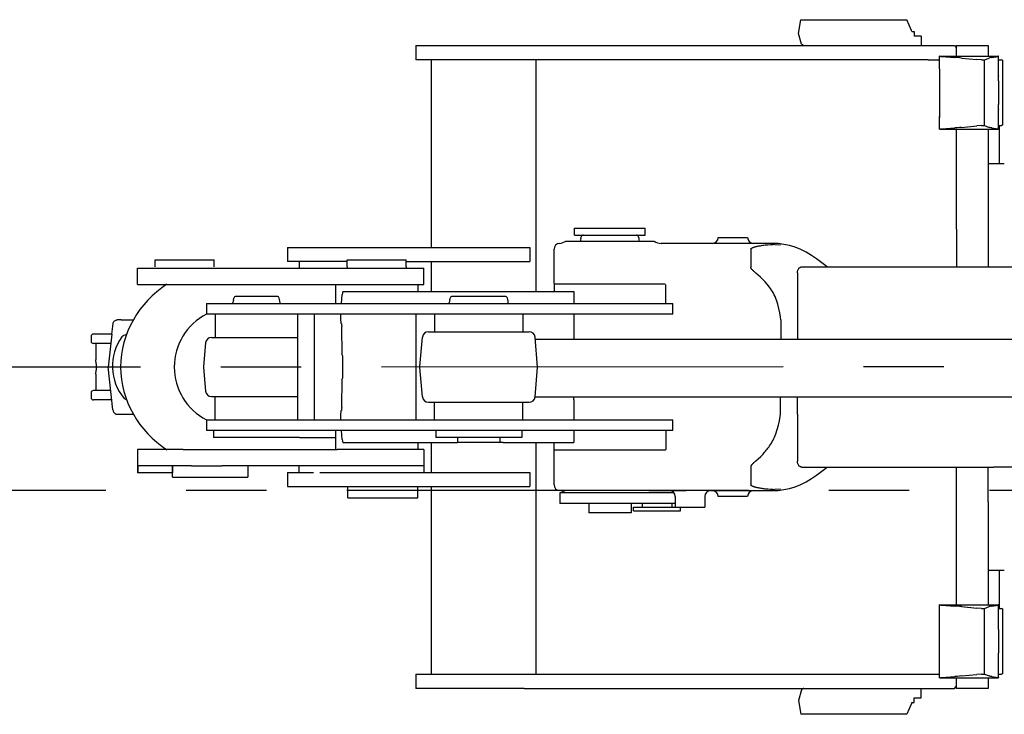
# Model space of a CAD drawing. Units: millimetres. Extents: x 0 to 16535, y 0 to 11684.
# Drawn here: x 9761 to 10597, y 10133 to 10723 of the extents above; entities that cross this region are included whole.
import ezdxf

# ---------------------------------------------------------------- set-up
doc = ezdxf.new("R2010")
doc.units = ezdxf.units.MM
doc.header["$LTSCALE"] = 909.447
doc.linetypes.add('CENTER', pattern=[0.6, 0.375, -0.075, 0.075, -0.075])
doc.layers.get('0').update_dxf_attribs({"linetype": 'CONTINUOUS'})
for name, color, linetype in [('ALL_AXIS', 7, 'CONTINUOUS'), ('ALL_CURVES', 7, 'CONTINUOUS'), ('ALL_FEATURES', 7, 'CONTINUOUS'), ('DEFAULT_1', 7, 'CENTER')]:
    doc.layers.add(name, color=color, linetype=linetype)

msp = doc.modelspace()

# ---------------------------------------------------------------- linework, layer by layer
at = {"color": 7, "linetype": 'CONTINUOUS'}
for p, q in [((10097.03, 10700.68), (10189.23, 10700.68)), ((10189.23, 10688.68), (10097.03, 10688.68)), ((10532.19, 10688.68), (10541.79, 10688.68)), ((10591.89, 10688.68), (10594.44, 10688.68)), ((10595.24, 10688.25), (10594.44, 10688.68)), ((10595.24, 10688.25), (10595.24, 10633.12)), ((10541.78, 10680.97), (10541.78, 10639.58)), ((10591.89, 10674.87), (10591.94, 10674.74)), ((10591.89, 10670.66), (10591.89, 10650.7)), ((10591.94, 10646.63), (10591.89, 10646.49)), ((10591.89, 10632.68), (10594.44, 10632.68)), ((10595.24, 10633.12), (10594.44, 10632.68)), ((10556.16, 10544.68), (10556.16, 10512.68)), ((10583.01, 10542.14), (10583.01, 10512.69)), ((10051.35, 10529.18), (10076.42, 10529.18)), ((9998.14, 10517.18), (9998.14, 10511.68)), ((10038.88, 10512.68), (10038.9, 10511.68)), ((10088.88, 10512.68), (10088.88, 10511.68)), ((10088.88, 10511.68), (10103.88, 10511.68)), ((10534.01, 10512.68), (10588.03, 10512.68)), ((9865.1, 10497.68), (9899.5, 10497.68)), ((9983.87, 10497.68), (9999.67, 10497.68)), ((10028.88, 10497.18), (10028.88, 10497.68)), ((10098.88, 10497.18), (10098.88, 10497.68)), ((10214.46, 10498.68), (10214.46, 10497.68)), ((10308.96, 10498.18), (10214.96, 10498.18)), ((10309.46, 10481.68), (10309.46, 10497.68)), ((9841.83, 10467.25), (9842.29, 10467.46)), ((9842.29, 10467.46), (9842.77, 10467.6)), ((9842.77, 10467.6), (9843.27, 10467.68)), ((9843.27, 10467.68), (9843.52, 10467.68)), ((9846.93, 10467.68), (9843.52, 10467.68)), ((9846.93, 10467.68), (9857.21, 10467.68)), ((10407.11, 10467.68), (10407.11, 10451.21)), ((10421.12, 10467.68), (10421.12, 10451.21)), ((9839.03, 10455.68), (9840.01, 10464.75)), ((9840.01, 10464.75), (9840.15, 10465.28)), ((9840.15, 10465.28), (9840.37, 10465.78)), ((9840.37, 10465.78), (9840.66, 10466.23)), ((9840.66, 10466.23), (9841, 10466.63)), ((9841, 10466.63), (9841.39, 10466.97)), ((9841.39, 10466.97), (9841.83, 10467.25)), ((9821.4, 10453.68), (9821.4, 10449.68)), ((9839.03, 10455.68), (9823.4, 10455.68)), ((9839.03, 10455.68), (9835.99, 10427.59)), ((9850.84, 10454.87), (9851.34, 10454.87)), ((9926.81, 10453.18), (9926.81, 10452.68)), ((10113.03, 10458.18), (10113.03, 10457.68)), ((10188.03, 10458.18), (10188.03, 10457.68)), ((10200.53, 10427.68), (10198.31, 10453.12)), ((10198.68, 10451.21), (10636.14, 10451.21)), ((10231.22, 10455.68), (10231.22, 10451.21)), ((9838.25, 10447.68), (9823.4, 10447.68)), ((9839.95, 10391.18), (9835.99, 10427.77)), ((10198.31, 10402.25), (10200.53, 10427.68)), ((9926.81, 10402.18), (9926.81, 10402.68)), ((10198.31, 10402.25), (10636.14, 10402.25)), ((10231.22, 10399.68), (10231.22, 10402.25)), ((10406.84, 10387.68), (10406.84, 10402.25)), ((10421.12, 10387.68), (10421.12, 10402.25)), ((9839.03, 10399.68), (9823.4, 10399.68)), ((9850.57, 10400.5), (9851.34, 10400.5)), ((10113.03, 10397.18), (10113.03, 10397.58)), ((10188.03, 10397.18), (10188.03, 10397.68)), ((9842.78, 10387.68), (9857.21, 10387.68)), ((9998.31, 10367.68), (10028.88, 10367.68)), ((10131.38, 10363.68), (10132.53, 10363.68)), ((10171.38, 10363.68), (10168.53, 10363.68)), ((9899.5, 10357.68), (9865.1, 10357.68)), ((9907.73, 10357.68), (10001.82, 10357.68)), ((10028.88, 10358.18), (10028.88, 10357.68)), ((10098.88, 10358.18), (10098.88, 10357.68)), ((9906.49, 10343.68), (9932.32, 10343.68)), ((9998.14, 10338.18), (9998.14, 10343.68)), ((10534.01, 10342.68), (10588.03, 10342.68)), ((10556.16, 10310.68), (10556.16, 10342.68)), ((10583.01, 10313.22), (10583.01, 10342.68)), ((10591.89, 10222.68), (10594.44, 10222.68)), ((10595.24, 10222.25), (10594.44, 10222.68)), ((10595.24, 10222.25), (10595.24, 10167.12)), ((10541.74, 10176.01), (10541.74, 10213.36)), ((10591.89, 10204.66), (10591.89, 10184.7)), ((10097.03, 10166.68), (10189.23, 10166.68)), ((10532.19, 10166.68), (10541.79, 10166.68)), ((10591.89, 10166.68), (10594.44, 10166.68)), ((10595.24, 10167.12), (10594.44, 10166.68)), ((10189.23, 10154.68), (10097.03, 10154.68)), ((10518.06, 10142.28), (10517.95, 10141.77))]:
    msp.add_line(p, q, dxfattribs=at)
for centre, radius, start, end in [((9931.93, 10425.66), 85.73, 122.56055, 178.64506), ((9942.8, 10427.68), 50.76, 117.55668, 242.44327), ((9823.4, 10453.68), 2, 89.99999, 180), ((9882, 10428.26), 42.49, 144.03393, 219.78492), ((9850.84, 10450.87), 4, 90.00001, 144.03392), ((9823.4, 10449.68), 2, 180, 270), ((9931.93, 10429.71), 85.73, 181.35494, 237.43945), ((9850.57, 10402.1), 1.6, 219.78492, 270)]:
    msp.add_arc(centre, radius, start, end, dxfattribs=at)
at = {"layer": 'ALL_AXIS', "color": 7, "linetype": 'CONTINUOUS'}
for p, q in [((10231.96, 10539.68), (10231.96, 10545.68)), ((10231.96, 10545.68), (10291.96, 10545.68)), ((10291.96, 10539.68), (10291.96, 10545.68)), ((10231.96, 10539.68), (10291.96, 10539.68)), ((9860.87, 10497.68), (9860.87, 10511.68)), ((9860.87, 10511.68), (9867.29, 10511.68)), ((10030.3, 10511.68), (10088.88, 10511.68)), ((10103.88, 10497.68), (10103.88, 10511.68)), ((9860.87, 10497.68), (9865.1, 10497.68)), ((10030.3, 10497.68), (10103.88, 10497.68)), ((9917.2, 10432.44), (9917.16, 10431.64)), ((9917.26, 10432.75), (9917.2, 10432.44)), ((9925.31, 10373.68), (9925.31, 10367.68)), ((9998.31, 10367.68), (9925.31, 10367.68)), ((10114.03, 10373.68), (10114.03, 10367.68)), ((10187.03, 10367.68), (10114.03, 10367.68)), ((10187.03, 10373.68), (10187.03, 10367.68)), ((9860.87, 10357.68), (9860.87, 10337.68)), ((9865.1, 10357.68), (9860.87, 10357.68)), ((10103.88, 10357.68), (10030.3, 10357.68)), ((10103.88, 10357.68), (10103.88, 10337.68)), ((9867.29, 10343.68), (9860.87, 10343.68)), ((9860.97, 10343.68), (9860.97, 10337.68)), ((9890.51, 10343.68), (9890.51, 10337.68)), ((10103.88, 10343.68), (10030.3, 10343.68)), ((9890.51, 10337.68), (9860.87, 10337.68)), ((10103.88, 10337.68), (10015.48, 10337.68)), ((10317.4, 10317.68), (10317.4, 10308.68)), ((10342.4, 10317.68), (10342.4, 10308.68)), ((10281.86, 10305.48), (10281.86, 10308.68)), ((10281.86, 10308.68), (10342.4, 10308.68)), ((10289.36, 10311.68), (10289.36, 10308.68)), ((10314.36, 10311.68), (10314.36, 10308.68)), ((10321.86, 10305.48), (10321.86, 10308.68)), ((10281.86, 10305.48), (10321.86, 10305.48))]:
    msp.add_line(p, q, dxfattribs=at)
at = {"layer": 'ALL_AXIS', "color": 7, "linetype": 'CENTER'}
msp.add_line((13107.99, 10322.68), (9260.41, 10322.68), dxfattribs=at)
at = {"layer": 'ALL_CURVES', "color": 7, "linetype": 'CENTER'}
msp.add_line((10110.01, 10322.68), (10098.69, 10322.68), dxfattribs=at)
at = {"layer": 'ALL_FEATURES', "color": 7, "linetype": 'CONTINUOUS'}
for p, q in [((10422.14, 10711.05), (10424.06, 10722.68)), ((10424.06, 10722.68), (10514.09, 10722.68)), ((10517.95, 10713.6), (10514.09, 10722.68)), ((10424.68, 10701.97), (10422.14, 10711.05)), ((10518.06, 10713.09), (10517.95, 10713.6)), ((10518.19, 10712.79), (10518.06, 10713.09)), ((10518.33, 10712.68), (10518.19, 10712.79)), ((10518.33, 10712.68), (10520.23, 10712.68)), ((10520.23, 10712.68), (10520.23, 10708.68)), ((10425.32, 10701.26), (10424.68, 10701.97)), ((10526.31, 10708.68), (10520.23, 10708.68)), ((10526.31, 10708.68), (10526.31, 10700.68)), ((10097.03, 10700.68), (10097.03, 10688.68)), ((10189.23, 10700.68), (10554.37, 10700.68)), ((10425.99, 10700.83), (10425.32, 10701.26)), ((10426.68, 10700.68), (10425.99, 10700.83)), ((10554.37, 10700.68), (10556.16, 10698.89)), ((10556.16, 10691.68), (10556.16, 10700.68)), ((10556.16, 10700.68), (10583.01, 10700.68)), ((10583.01, 10700.68), (10583.01, 10691.68)), ((10110.01, 10688.68), (10110.01, 10529.18)), ((10532.19, 10688.68), (10189.23, 10688.68)), ((10199.11, 10688.68), (10199.11, 10491.68)), ((10541.79, 10682.62), (10541.79, 10691.68)), ((10541.79, 10691.68), (10591.57, 10691.68)), ((10541.98, 10691.63), (10541.79, 10691.68)), ((10541.98, 10691.63), (10542.33, 10691.56)), ((10542.33, 10691.56), (10542.91, 10691.5)), ((10542.91, 10691.5), (10543.71, 10691.43)), ((10543.71, 10691.43), (10554.74, 10690.63)), ((10556.85, 10690.46), (10554.74, 10690.63)), ((10558.77, 10690.3), (10556.85, 10690.46)), ((10560.5, 10690.14), (10558.77, 10690.3)), ((10560.5, 10690.14), (10573.34, 10688.84)), ((10577.4, 10688.68), (10573.34, 10688.84)), ((10577.4, 10688.68), (10579.89, 10688.68)), ((10579.89, 10688.68), (10583.92, 10690.14)), ((10579.89, 10632.68), (10579.89, 10688.68)), ((10584.47, 10690.3), (10583.92, 10690.14)), ((10585.23, 10690.46), (10584.47, 10690.3)), ((10586.19, 10690.63), (10585.23, 10690.46)), ((10586.19, 10690.63), (10591.47, 10691.43)), ((10591.47, 10691.43), (10591.79, 10691.5)), ((10591.76, 10691.63), (10591.57, 10691.68)), ((10591.89, 10691.56), (10591.76, 10691.63)), ((10591.79, 10691.5), (10591.89, 10691.56)), ((10591.89, 10670.66), (10591.89, 10691.56)), ((10541.78, 10680.97), (10541.79, 10682.62)), ((10591.89, 10629.81), (10591.89, 10650.7)), ((10541.79, 10638.75), (10541.78, 10640.4)), ((10541.79, 10629.68), (10541.79, 10638.75)), ((10541.98, 10629.74), (10541.79, 10629.68)), ((10541.79, 10629.68), (10591.57, 10629.68)), ((10541.98, 10629.74), (10542.33, 10629.81)), ((10542.33, 10629.81), (10542.91, 10629.87)), ((10542.91, 10629.87), (10543.71, 10629.94)), ((10543.71, 10629.94), (10554.74, 10630.74)), ((10556.85, 10630.9), (10554.74, 10630.74)), ((10556.16, 10544.68), (10556.16, 10629.68)), ((10558.77, 10631.07), (10556.85, 10630.9)), ((10560.5, 10631.23), (10558.77, 10631.07)), ((10560.5, 10631.23), (10573.34, 10632.53)), ((10577.4, 10632.68), (10573.34, 10632.53)), ((10577.4, 10632.68), (10579.89, 10632.68)), ((10579.89, 10632.68), (10583.92, 10631.23)), ((10583.01, 10629.68), (10583.01, 10542.14)), ((10584.47, 10631.07), (10583.92, 10631.23)), ((10585.23, 10630.9), (10584.47, 10631.07)), ((10586.19, 10630.74), (10585.23, 10630.9)), ((10586.19, 10630.74), (10591.47, 10629.94)), ((10591.47, 10629.94), (10591.79, 10629.87)), ((10591.76, 10629.74), (10591.57, 10629.68)), ((10591.89, 10629.81), (10591.76, 10629.74)), ((10591.79, 10629.87), (10591.89, 10629.81)), ((10592.3, 10632.68), (10592.3, 10600.18)), ((10596.8, 10600.18), (10583.01, 10600.18)), ((10224.46, 10534.68), (10299.46, 10534.68)), ((10237.3, 10536.96), (10237.63, 10538.2)), ((10286.62, 10536.96), (10286.28, 10538.2)), ((10353.81, 10537.68), (10378.81, 10537.68)), ((9988.14, 10529.18), (9988.14, 10517.18)), ((9988.14, 10529.18), (10051.35, 10529.18)), ((10076.42, 10529.18), (10193.82, 10529.18)), ((10193.82, 10529.18), (10193.82, 10517.18)), ((10214.46, 10498.68), (10214.46, 10527.72)), ((10399.91, 10532.68), (10305.46, 10532.68)), ((10381.59, 10527.68), (10381.6, 10527.81)), ((10381.59, 10527.68), (10381.59, 10512.36)), ((10381.6, 10527.81), (10381.64, 10527.93)), ((10381.64, 10527.93), (10381.7, 10528.06)), ((10381.7, 10528.06), (10381.79, 10528.19)), ((10381.79, 10528.19), (10381.91, 10528.32)), ((10381.91, 10528.32), (10382.04, 10528.44)), ((10382.04, 10528.44), (10382.2, 10528.56)), ((10382.2, 10528.56), (10382.38, 10528.68)), ((10382.38, 10528.68), (10382.58, 10528.8)), ((10382.58, 10528.8), (10382.81, 10528.92)), ((10382.81, 10528.92), (10383.06, 10529.04)), ((10383.06, 10529.04), (10383.34, 10529.16)), ((10383.34, 10529.16), (10383.65, 10529.28)), ((10383.65, 10529.28), (10383.99, 10529.41)), ((10383.99, 10529.41), (10384.36, 10529.53)), ((10384.36, 10529.53), (10384.77, 10529.66)), ((10384.77, 10529.66), (10385.22, 10529.78)), ((10385.22, 10529.78), (10385.71, 10529.91)), ((10385.71, 10529.91), (10386.24, 10530.05)), ((10386.24, 10530.05), (10386.83, 10530.18)), ((10386.83, 10530.18), (10387.47, 10530.32)), ((10387.47, 10530.32), (10388.16, 10530.46)), ((10388.16, 10530.46), (10388.92, 10530.6)), ((10388.92, 10530.6), (10389.75, 10530.74)), ((10389.75, 10530.74), (10390.65, 10530.88)), ((10390.65, 10530.88), (10391.64, 10531.03)), ((10391.64, 10531.03), (10392.71, 10531.17)), ((10392.71, 10531.17), (10393.87, 10531.32)), ((10393.87, 10531.32), (10395.96, 10531.52)), ((10395.96, 10531.52), (10398.23, 10531.64)), ((10398.23, 10531.64), (10400.66, 10531.68)), ((10404.7, 10532.48), (10399.91, 10532.68)), ((10401.95, 10531.68), (10400.66, 10531.68)), ((10401.95, 10531.68), (10406.62, 10531.48)), ((10409.58, 10531.86), (10404.7, 10532.48)), ((10414.43, 10530.81), (10409.58, 10531.86)), ((10419.22, 10529.35), (10414.43, 10530.81)), ((10423.93, 10527.47), (10419.22, 10529.35)), ((10428.55, 10525.18), (10423.93, 10527.47)), ((9875.87, 10512.68), (9875.87, 10518.68)), ((9875.87, 10518.68), (9925.87, 10518.68)), ((9925.87, 10512.68), (9925.87, 10518.68)), ((10038.88, 10512.68), (10038.88, 10518.68)), ((10038.88, 10518.68), (10088.88, 10518.68)), ((10088.88, 10512.68), (10088.88, 10518.68)), ((10433.05, 10522.5), (10428.55, 10525.18)), ((10437.3, 10519.5), (10433.05, 10522.5)), ((10446.27, 10512.68), (10437.3, 10519.5)), ((9867.29, 10511.68), (10030.3, 10511.68)), ((10038.88, 10517.18), (9988.14, 10517.18)), ((10088.88, 10517.18), (10193.82, 10517.18)), ((10110.01, 10517.18), (10110.01, 10491.68)), ((10381.61, 10512.15), (10381.59, 10512.36)), ((10381.66, 10511.92), (10381.61, 10512.15)), ((10381.74, 10511.69), (10381.66, 10511.92)), ((10381.86, 10511.45), (10381.74, 10511.69)), ((10382, 10511.2), (10381.86, 10511.45)), ((10382.25, 10510.85), (10382, 10511.2)), ((10382.55, 10510.49), (10382.25, 10510.85)), ((10382.9, 10510.12), (10382.55, 10510.49)), ((10383.28, 10509.73), (10382.9, 10510.12)), ((10383.71, 10509.32), (10383.28, 10509.73)), ((10384.19, 10508.9), (10383.71, 10509.32)), ((10421.28, 10509.14), (10421.4, 10509.6)), ((10421.4, 10509.6), (10421.55, 10510.04)), ((10421.55, 10510.04), (10421.74, 10510.46)), ((10421.74, 10510.46), (10421.95, 10510.86)), ((10421.95, 10510.86), (10422.19, 10511.22)), ((10422.19, 10511.22), (10422.46, 10511.55)), ((10422.46, 10511.55), (10422.75, 10511.84)), ((10422.75, 10511.84), (10423.06, 10512.09)), ((10423.06, 10512.09), (10423.39, 10512.3)), ((10423.39, 10512.3), (10423.73, 10512.47)), ((10423.73, 10512.47), (10424.08, 10512.59)), ((10424.08, 10512.59), (10424.43, 10512.66)), ((10424.43, 10512.66), (10424.79, 10512.68)), ((10424.79, 10512.68), (10534.01, 10512.68)), ((10588.03, 10512.68), (11322.82, 10512.68)), ((10384.71, 10508.44), (10384.19, 10508.9)), ((10385.27, 10507.95), (10384.71, 10508.44)), ((10385.88, 10507.43), (10385.27, 10507.95)), ((10387.82, 10505.75), (10385.88, 10507.43)), ((10389.88, 10503.86), (10387.82, 10505.75)), ((10391.98, 10501.76), (10389.88, 10503.86)), ((10393.62, 10500.01), (10391.98, 10501.76)), ((10421.12, 10507.68), (10421.14, 10508.17)), ((10421.12, 10507.68), (10421.12, 10467.68)), ((10421.14, 10508.17), (10421.19, 10508.66)), ((10421.19, 10508.66), (10421.28, 10509.14)), ((9899.5, 10497.68), (9983.87, 10497.68)), ((9999.67, 10497.68), (10030.3, 10497.68)), ((10028.88, 10497.18), (10028.88, 10481.68)), ((10098.88, 10497.18), (10098.88, 10491.68)), ((10214.46, 10497.68), (10214.46, 10491.68)), ((10395.44, 10497.96), (10393.62, 10500.01)), ((10397.39, 10495.56), (10395.44, 10497.96)), ((10398.29, 10494.34), (10397.39, 10495.56)), ((10399.15, 10493.06), (10398.29, 10494.34)), ((10399.96, 10491.74), (10399.15, 10493.06)), ((9942.15, 10484.96), (9942.49, 10486.2)), ((9979.21, 10487.68), (9944.42, 10487.68)), ((9981.47, 10484.96), (9981.14, 10486.2)), ((10033.96, 10481.68), (10034.7, 10489.29)), ((10034.81, 10490.33), (10034.7, 10489.29)), ((10034.93, 10491.08), (10034.81, 10490.33)), ((10035.06, 10491.53), (10034.93, 10491.08)), ((10035.18, 10491.68), (10035.06, 10491.53)), ((10035.18, 10491.68), (10231.22, 10491.68)), ((10125.88, 10484.96), (10126.21, 10486.2)), ((10172.93, 10487.68), (10128.14, 10487.68)), ((10175.19, 10484.96), (10174.86, 10486.2)), ((10231.22, 10491.68), (10231.22, 10481.68)), ((10400.73, 10490.36), (10399.96, 10491.74)), ((10401.45, 10488.94), (10400.73, 10490.36)), ((10402.12, 10487.47), (10401.45, 10488.94)), ((10402.74, 10485.96), (10402.12, 10487.47)), ((10403.3, 10484.42), (10402.74, 10485.96)), ((10404.42, 10480.93), (10403.3, 10484.42)), ((9919.31, 10481.68), (9919.31, 10472.68)), ((9919.31, 10481.68), (10315.2, 10481.68)), ((9941.81, 10481.68), (9941.81, 10482.37)), ((9981.81, 10481.68), (9981.81, 10482.37)), ((10125.53, 10481.68), (10125.53, 10482.37)), ((10175.53, 10481.68), (10175.53, 10482.37)), ((10315.2, 10472.68), (10315.2, 10481.68)), ((10405.37, 10477.35), (10404.42, 10480.93)), ((10406.16, 10473.71), (10405.37, 10477.35)), ((10315.2, 10472.68), (9919.31, 10472.68)), ((9926.81, 10472.68), (9926.81, 10453.18)), ((9996.74, 10472.68), (9996.74, 10382.68)), ((10010.74, 10472.68), (10010.74, 10382.68)), ((10033.28, 10472.68), (10033.28, 10467.68)), ((10033.28, 10467.68), (10033.28, 10467.17)), ((10097.2, 10472.68), (10097.2, 10382.68)), ((10113.03, 10472.68), (10113.03, 10458.18)), ((10188.03, 10472.68), (10188.03, 10458.18)), ((10231.22, 10472.68), (10231.22, 10455.68)), ((10406.8, 10470), (10406.16, 10473.71)), ((10407.11, 10467.68), (10406.8, 10470)), ((10033.28, 10467.17), (10033.29, 10466.66)), ((10033.29, 10466.66), (10033.29, 10466.19)), ((10033.29, 10466.19), (10033.31, 10465.76)), ((10033.31, 10465.76), (10033.32, 10465.38)), ((10033.32, 10465.38), (10033.34, 10465.09)), ((10033.34, 10465.09), (10033.36, 10464.87)), ((10033.36, 10464.87), (10033.38, 10464.73)), ((10033.38, 10464.73), (10033.4, 10464.68)), ((10033.98, 10464.68), (10033.4, 10464.68)), ((10033.98, 10464.68), (10034.01, 10464.63)), ((10034.01, 10464.63), (10034.04, 10464.45)), ((10034.04, 10464.45), (10034.07, 10464.16)), ((10034.07, 10464.16), (10034.1, 10463.76)), ((10034.1, 10463.76), (10034.12, 10463.27)), ((10034.12, 10463.27), (10034.14, 10462.69)), ((10034.14, 10462.69), (10034.16, 10462.05)), ((10034.7, 10437.79), (10034.16, 10462.05)), ((9923.58, 10452.68), (9996.74, 10452.68)), ((10100.57, 10428.12), (10102.76, 10453.12)), ((10107.74, 10457.68), (10193.33, 10457.68)), ((9825.29, 10447.18), (9825.29, 10433.68)), ((9918.6, 10448.12), (9916.85, 10428.12)), ((10034.7, 10437.79), (10034.71, 10437.23)), ((10034.71, 10437.23), (10034.71, 10436.65)), ((10034.71, 10436.65), (10034.72, 10436.04)), ((10034.72, 10436.04), (10034.72, 10419.33)), ((9825.29, 10433.62), (9825.3, 10433.67)), ((9825.29, 10433.58), (9825.29, 10433.62)), ((9825.32, 10433.4), (9825.29, 10433.58)), ((9825.3, 10433.67), (9825.31, 10433.68)), ((9825.36, 10433.12), (9825.32, 10433.4)), ((9825.52, 10432.31), (9825.36, 10433.12)), ((9825.61, 10431.78), (9825.52, 10432.31)), ((9825.71, 10431.19), (9825.61, 10431.78)), ((9825.8, 10430.55), (9825.71, 10431.19)), ((9825.88, 10429.86), (9825.8, 10430.55)), ((9825.94, 10429.15), (9825.88, 10429.86)), ((9825.88, 10425.5), (9825.94, 10426.22)), ((9825.97, 10428.42), (9825.94, 10429.15)), ((9825.94, 10426.22), (9825.97, 10426.95)), ((9825.99, 10427.68), (9825.97, 10428.42)), ((9825.97, 10426.95), (9825.99, 10427.68)), ((9916.85, 10428.12), (9916.85, 10427.25)), ((9916.85, 10427.25), (9918.6, 10407.25)), ((10100.57, 10427.25), (10100.57, 10428.12)), ((10102.76, 10402.25), (10100.57, 10427.25)), ((9825.29, 10421.79), (9825.32, 10421.97)), ((9825.29, 10421.75), (9825.29, 10421.79)), ((9825.3, 10421.7), (9825.29, 10421.75)), ((9825.29, 10421.68), (9825.29, 10408.18)), ((9825.31, 10421.68), (9825.3, 10421.7)), ((9825.32, 10421.97), (9825.36, 10422.25)), ((9825.36, 10422.25), (9825.52, 10423.06)), ((9825.52, 10423.06), (9825.61, 10423.59)), ((9825.61, 10423.59), (9825.71, 10424.18)), ((9825.71, 10424.18), (9825.8, 10424.82)), ((9825.8, 10424.82), (9825.88, 10425.5)), ((10034.16, 10393.32), (10034.7, 10417.58)), ((10034.71, 10418.14), (10034.7, 10417.58)), ((10034.72, 10419.33), (10034.71, 10418.72)), ((10034.71, 10418.72), (10034.71, 10418.14)), ((9821.4, 10405.68), (9821.4, 10401.68)), ((9838.25, 10407.68), (9823.4, 10407.68)), ((9923.58, 10402.68), (9996.74, 10402.68)), ((9926.81, 10382.68), (9926.81, 10402.18)), ((10034.14, 10392.67), (10034.12, 10392.1)), ((10034.16, 10393.32), (10034.14, 10392.67)), ((10107.74, 10397.68), (10193.33, 10397.68)), ((10113.03, 10382.68), (10113.03, 10397.18)), ((10188.03, 10382.68), (10188.03, 10397.18)), ((10231.22, 10399.68), (10231.22, 10382.68)), ((9839.95, 10391.18), (9840.01, 10390.62)), ((9840.01, 10390.62), (9840.15, 10390.09)), ((9840.15, 10390.09), (9840.37, 10389.59)), ((9840.37, 10389.59), (9840.66, 10389.14)), ((9840.66, 10389.14), (9841, 10388.74)), ((9841, 10388.74), (9841.39, 10388.4)), ((9841.39, 10388.4), (9841.83, 10388.12)), ((9841.83, 10388.12), (9842.78, 10387.68)), ((10033.29, 10388.71), (10033.28, 10388.2)), ((10033.28, 10388.2), (10033.28, 10387.68)), ((10033.28, 10387.68), (10033.28, 10382.68)), ((10033.31, 10389.61), (10033.29, 10389.18)), ((10033.29, 10389.18), (10033.29, 10388.71)), ((10033.32, 10389.98), (10033.31, 10389.61)), ((10033.34, 10390.28), (10033.32, 10389.98)), ((10033.36, 10390.5), (10033.34, 10390.28)), ((10033.38, 10390.64), (10033.36, 10390.5)), ((10033.4, 10390.68), (10033.38, 10390.64)), ((10033.4, 10390.68), (10033.98, 10390.68)), ((10034.01, 10390.74), (10033.98, 10390.68)), ((10034.04, 10390.92), (10034.01, 10390.74)), ((10034.07, 10391.21), (10034.04, 10390.92)), ((10034.1, 10391.6), (10034.07, 10391.21)), ((10034.12, 10392.1), (10034.1, 10391.6)), ((10405.83, 10381.84), (10406.54, 10385.6)), ((10406.54, 10385.6), (10406.84, 10387.68)), ((10421.12, 10387.68), (10421.12, 10347.68)), ((9919.31, 10382.68), (9919.31, 10373.68)), ((9919.31, 10382.68), (10315.2, 10382.68)), ((10315.2, 10373.68), (10315.2, 10382.68)), ((10403.96, 10374.51), (10404.97, 10378.14)), ((10404.97, 10378.14), (10405.83, 10381.84)), ((9919.28, 10370.48), (9919.27, 10370.48)), ((10315.2, 10373.68), (9919.31, 10373.68)), ((10028.88, 10373.68), (10028.88, 10358.18)), ((10034.7, 10366.07), (10033.96, 10373.68)), ((10132.53, 10367.68), (10132.53, 10363.68)), ((10168.53, 10367.68), (10168.53, 10363.68)), ((10231.22, 10373.68), (10231.22, 10363.68)), ((10309.46, 10373.68), (10309.46, 10357.68)), ((10401.07, 10366.86), (10401.68, 10368.2)), ((10401.68, 10368.2), (10402.25, 10369.57)), ((10402.25, 10369.57), (10402.78, 10370.97)), ((10402.78, 10370.97), (10403.96, 10374.51)), ((10034.7, 10366.07), (10034.81, 10365.04)), ((10034.81, 10365.04), (10034.93, 10364.29)), ((10034.93, 10364.29), (10035.06, 10363.84)), ((10035.06, 10363.84), (10035.18, 10363.68)), ((10035.18, 10363.68), (10131.38, 10363.68)), ((10098.88, 10363.68), (10098.88, 10358.18)), ((10110.01, 10363.68), (10110.01, 10338.18)), ((10168.53, 10363.68), (10132.53, 10363.68)), ((10171.38, 10363.68), (10231.22, 10363.68)), ((10199.11, 10363.68), (10199.11, 10166.68)), ((10214.46, 10327.65), (10214.46, 10363.68)), ((10395.35, 10357.85), (10396.04, 10358.75)), ((10396.04, 10358.75), (10396.74, 10359.69)), ((10396.74, 10359.69), (10397.46, 10360.68)), ((10397.46, 10360.68), (10398.25, 10361.85)), ((10398.25, 10361.85), (10399.01, 10363.05)), ((10399.01, 10363.05), (10399.74, 10364.28)), ((10399.74, 10364.28), (10400.42, 10365.55)), ((10400.42, 10365.55), (10401.07, 10366.86)), ((9899.5, 10357.68), (9907.73, 10357.68)), ((10001.82, 10357.68), (10030.3, 10357.68)), ((10214.46, 10357.68), (10214.96, 10357.18)), ((10308.96, 10357.18), (10214.96, 10357.18)), ((10309.46, 10357.68), (10308.96, 10357.18)), ((10387.86, 10349.68), (10389.92, 10351.64)), ((10389.92, 10351.64), (10391.9, 10353.75)), ((10391.9, 10353.75), (10392.61, 10354.55)), ((10392.61, 10354.55), (10393.3, 10355.35)), ((10393.3, 10355.35), (10393.98, 10356.16)), ((10393.98, 10356.16), (10394.66, 10356.99)), ((10394.66, 10356.99), (10395.35, 10357.85)), ((9906.49, 10343.68), (9867.29, 10343.68)), ((9890.51, 10334.16), (9890.51, 10343.68)), ((10030.3, 10343.68), (9932.32, 10343.68)), ((9954.44, 10343.68), (9954.44, 10334.16)), ((10381.61, 10343.21), (10381.59, 10343.01)), ((10381.59, 10343.01), (10381.59, 10327.68)), ((10381.65, 10343.44), (10381.61, 10343.21)), ((10381.74, 10343.67), (10381.65, 10343.44)), ((10381.86, 10343.92), (10381.74, 10343.67)), ((10382.01, 10344.18), (10381.86, 10343.92)), ((10382.01, 10344.18), (10382.26, 10344.53)), ((10382.26, 10344.53), (10382.56, 10344.89)), ((10382.56, 10344.89), (10382.91, 10345.27)), ((10382.91, 10345.27), (10383.3, 10345.65)), ((10383.3, 10345.65), (10383.73, 10346.06)), ((10383.73, 10346.06), (10384.21, 10346.49)), ((10384.21, 10346.49), (10384.73, 10346.94)), ((10384.73, 10346.94), (10385.29, 10347.43)), ((10385.29, 10347.43), (10385.9, 10347.95)), ((10385.9, 10347.95), (10387.86, 10349.68)), ((10421.14, 10347.19), (10421.12, 10347.68)), ((10421.19, 10346.71), (10421.14, 10347.19)), ((10421.28, 10346.23), (10421.19, 10346.71)), ((10421.4, 10345.77), (10421.28, 10346.23)), ((10421.55, 10345.33), (10421.4, 10345.77)), ((10421.74, 10344.91), (10421.55, 10345.33)), ((10421.95, 10344.51), (10421.74, 10344.91)), ((10422.19, 10344.15), (10421.95, 10344.51)), ((10422.46, 10343.82), (10422.19, 10344.15)), ((10422.75, 10343.53), (10422.46, 10343.82)), ((10423.06, 10343.27), (10422.75, 10343.53)), ((10423.39, 10343.06), (10423.06, 10343.27)), ((10423.73, 10342.9), (10423.39, 10343.06)), ((10424.08, 10342.78), (10423.73, 10342.9)), ((10424.43, 10342.71), (10424.08, 10342.78)), ((10424.79, 10342.68), (10424.43, 10342.71)), ((10424.79, 10342.68), (10534.01, 10342.68)), ((10437.3, 10335.87), (10446.27, 10342.68)), ((10654.24, 10342.68), (10588.03, 10342.68)), ((9890.51, 10334.16), (9954.44, 10334.16)), ((9988.14, 10338.18), (9988.14, 10326.18)), ((9988.14, 10338.18), (10010.31, 10338.18)), ((10103.88, 10338.18), (10193.82, 10338.18)), ((10193.82, 10338.18), (10193.82, 10326.18)), ((10433.04, 10332.87), (10437.3, 10335.87)), ((9988.14, 10326.18), (10193.82, 10326.18)), ((10039.36, 10316.66), (10039.36, 10326.18)), ((10098.69, 10316.66), (10098.69, 10326.18)), ((10110.01, 10326.18), (10110.01, 10166.68)), ((10381.61, 10327.55), (10381.59, 10327.68)), ((10381.65, 10327.42), (10381.61, 10327.55)), ((10381.71, 10327.29), (10381.65, 10327.42)), ((10381.8, 10327.17), (10381.71, 10327.29)), ((10381.9, 10327.05), (10381.8, 10327.17)), ((10382.03, 10326.94), (10381.9, 10327.05)), ((10382.17, 10326.83), (10382.03, 10326.94)), ((10382.33, 10326.72), (10382.17, 10326.83)), ((10382.5, 10326.61), (10382.33, 10326.72)), ((10382.7, 10326.51), (10382.5, 10326.61)), ((10382.91, 10326.4), (10382.7, 10326.51)), ((10383.14, 10326.29), (10382.91, 10326.4)), ((10383.39, 10326.18), (10383.14, 10326.29)), ((10383.67, 10326.08), (10383.39, 10326.18)), ((10383.96, 10325.97), (10383.67, 10326.08)), ((10384.27, 10325.87), (10383.96, 10325.97)), ((10384.61, 10325.76), (10384.27, 10325.87)), ((10384.99, 10325.65), (10384.61, 10325.76)), ((10385.39, 10325.54), (10384.99, 10325.65)), ((10385.84, 10325.42), (10385.39, 10325.54)), ((10386.33, 10325.3), (10385.84, 10325.42)), ((10386.87, 10325.18), (10386.33, 10325.3)), ((10414.42, 10324.55), (10419.21, 10326.02)), ((10419.21, 10326.02), (10423.92, 10327.89)), ((10423.92, 10327.89), (10428.54, 10330.18)), ((10428.54, 10330.18), (10433.04, 10332.87)), ((10219.46, 10320.68), (10219.46, 10311.68)), ((10316.4, 10320.68), (10219.46, 10320.68)), ((10295.08, 10322.68), (10326.77, 10322.68)), ((10347.33, 10322.68), (10399.91, 10322.68)), ((10378.81, 10317.68), (10353.81, 10317.68)), ((10387.46, 10325.05), (10386.87, 10325.18)), ((10388.1, 10324.93), (10387.46, 10325.05)), ((10388.78, 10324.8), (10388.1, 10324.93)), ((10389.52, 10324.67), (10388.78, 10324.8)), ((10390.3, 10324.54), (10389.52, 10324.67)), ((10391.13, 10324.42), (10390.3, 10324.54)), ((10392, 10324.29), (10391.13, 10324.42)), ((10392.91, 10324.17), (10392, 10324.29)), ((10393.87, 10324.05), (10392.91, 10324.17)), ((10395.96, 10323.85), (10393.87, 10324.05)), ((10398.23, 10323.73), (10395.96, 10323.85)), ((10400.66, 10323.68), (10398.23, 10323.73)), ((10399.91, 10322.68), (10404.69, 10322.89)), ((10400.66, 10323.68), (10401.95, 10323.68)), ((10406.62, 10323.89), (10401.95, 10323.68)), ((10404.69, 10322.89), (10409.57, 10323.51)), ((10409.57, 10323.51), (10414.42, 10324.55)), ((10039.36, 10316.66), (10098.69, 10316.66)), ((10317.4, 10311.68), (10219.46, 10311.68)), ((10243.96, 10311.68), (10243.96, 10303.68)), ((10279.96, 10311.68), (10279.96, 10303.68)), ((10556.16, 10225.68), (10556.16, 10310.68)), ((10583.01, 10313.22), (10583.01, 10225.68)), ((10279.96, 10303.68), (10243.96, 10303.68)), ((10583.01, 10255.18), (10596.8, 10255.18)), ((10592.3, 10255.18), (10592.3, 10222.68)), ((10541.79, 10216.62), (10541.79, 10225.68)), ((10541.79, 10225.68), (10591.57, 10225.68)), ((10541.98, 10225.63), (10541.79, 10225.68)), ((10541.98, 10225.63), (10542.33, 10225.56)), ((10542.33, 10225.56), (10542.91, 10225.5)), ((10542.91, 10225.5), (10543.71, 10225.43)), ((10543.71, 10225.43), (10554.74, 10224.63)), ((10586.19, 10224.63), (10591.47, 10225.43)), ((10591.47, 10225.43), (10591.79, 10225.5)), ((10591.76, 10225.63), (10591.57, 10225.68)), ((10591.89, 10225.56), (10591.76, 10225.63)), ((10591.79, 10225.5), (10591.89, 10225.56)), ((10591.89, 10204.66), (10591.89, 10225.56)), ((10541.78, 10214.97), (10541.79, 10216.62)), ((10556.85, 10224.46), (10554.74, 10224.63)), ((10558.77, 10224.3), (10556.85, 10224.46)), ((10560.5, 10224.14), (10558.77, 10224.3)), ((10560.5, 10224.14), (10573.34, 10222.84)), ((10577.4, 10222.68), (10573.34, 10222.84)), ((10577.4, 10222.68), (10579.89, 10222.68)), ((10579.89, 10222.68), (10583.92, 10224.14)), ((10579.89, 10166.68), (10579.89, 10222.68)), ((10584.47, 10224.3), (10583.92, 10224.14)), ((10585.23, 10224.46), (10584.47, 10224.3)), ((10586.19, 10224.63), (10585.23, 10224.46)), ((10541.74, 10213.36), (10541.78, 10214.97)), ((10591.89, 10163.81), (10591.89, 10184.7)), ((10541.78, 10174.4), (10541.74, 10176.01)), ((10097.03, 10166.68), (10097.03, 10154.68)), ((10189.23, 10166.68), (10532.19, 10166.68)), ((10541.79, 10172.75), (10541.78, 10174.4)), ((10541.79, 10163.68), (10541.79, 10172.75)), ((10560.5, 10165.23), (10573.34, 10166.53)), ((10577.4, 10166.68), (10573.34, 10166.53)), ((10577.4, 10166.68), (10579.89, 10166.68)), ((10579.89, 10166.68), (10583.92, 10165.23)), ((10541.98, 10163.74), (10541.79, 10163.68)), ((10541.79, 10163.68), (10591.57, 10163.68)), ((10541.98, 10163.74), (10542.33, 10163.81)), ((10542.33, 10163.81), (10542.91, 10163.87)), ((10542.91, 10163.87), (10543.71, 10163.94)), ((10543.71, 10163.94), (10554.74, 10164.74)), ((10556.85, 10164.9), (10554.74, 10164.74)), ((10556.16, 10154.68), (10556.16, 10163.68)), ((10558.77, 10165.07), (10556.85, 10164.9)), ((10560.5, 10165.23), (10558.77, 10165.07)), ((10583.01, 10163.68), (10583.01, 10154.68)), ((10584.47, 10165.07), (10583.92, 10165.23)), ((10585.23, 10164.9), (10584.47, 10165.07)), ((10586.19, 10164.74), (10585.23, 10164.9)), ((10586.19, 10164.74), (10591.47, 10163.94)), ((10591.47, 10163.94), (10591.79, 10163.87)), ((10591.76, 10163.74), (10591.57, 10163.68)), ((10591.89, 10163.81), (10591.76, 10163.74)), ((10591.79, 10163.87), (10591.89, 10163.81)), ((10189.23, 10154.68), (10554.37, 10154.68)), ((10424.68, 10153.4), (10422.14, 10144.32)), ((10425.32, 10154.11), (10424.68, 10153.4)), ((10425.99, 10154.54), (10425.32, 10154.11)), ((10426.68, 10154.68), (10425.99, 10154.54)), ((10526.31, 10146.68), (10526.31, 10154.68)), ((10554.37, 10154.68), (10556.16, 10156.48)), ((10583.01, 10154.68), (10556.16, 10154.68)), ((10422.14, 10144.32), (10424.06, 10132.68)), ((10517.95, 10141.77), (10514.09, 10132.68)), ((10518.19, 10142.58), (10518.06, 10142.28)), ((10518.33, 10142.68), (10518.19, 10142.58)), ((10518.33, 10142.68), (10520.23, 10142.68)), ((10520.23, 10142.68), (10520.23, 10146.68)), ((10520.23, 10146.68), (10526.31, 10146.68)), ((10514.09, 10132.68), (10424.06, 10132.68))]:
    msp.add_line(p, q, dxfattribs=at)
for centre, radius, start, end in [((10218.46, 10542.68), 10, 273.82255, 306.8699), ((10246.96, 10534.37), 10, 165, 178.18126), ((10239.56, 10537.68), 2, 90, 165), ((10284.35, 10537.68), 2, 15, 90), ((10276.96, 10534.37), 10, 1.81874, 15), ((10305.46, 10542.68), 10, 233.1301, 270), ((10348.81, 10537.68), 5, 270, 360), ((10383.81, 10537.68), 5, 180, 270), ((10219.46, 10527.72), 5, 93.82255, 180), ((9951.81, 10482.37), 10, 165, 180), ((9944.42, 10485.68), 2, 90.00004, 165.00001), ((9979.21, 10485.68), 2, 14.99999, 89.99996), ((9971.81, 10482.37), 10, 0, 15), ((10135.53, 10482.37), 10, 165, 180), ((10128.14, 10485.68), 2, 90, 165), ((10172.93, 10485.68), 2, 15, 90), ((10165.53, 10482.37), 10, 0, 15), ((9923.58, 10447.68), 5, 90, 175), ((10107.74, 10452.68), 5, 90, 175), ((10193.33, 10452.68), 5, 5, 90), ((9823.4, 10405.68), 2, 90, 180), ((9823.4, 10401.68), 2, 180, 270.00001), ((9923.58, 10407.68), 5, 185, 270), ((10107.74, 10402.68), 5, 185, 270), ((10193.33, 10402.68), 5, 270, 355), ((10219.46, 10327.65), 5, 180, 266.17745), ((10218.46, 10312.68), 10, 53.1301, 86.17745), ((10312.4, 10317.68), 5, 0, 90), ((10347.4, 10317.68), 5, 90, 180), ((10348.81, 10317.68), 5, 0, 90), ((10383.81, 10317.68), 5, 90, 180)]:
    msp.add_arc(centre, radius, start, end, dxfattribs=at)
at = {"layer": 'DEFAULT_1', "color": 7, "linetype": 'CENTER'}
msp.add_line((11500.4, 10427.69), (9217.48, 10427.68), dxfattribs=at)

doc.saveas('drawing.dxf')
